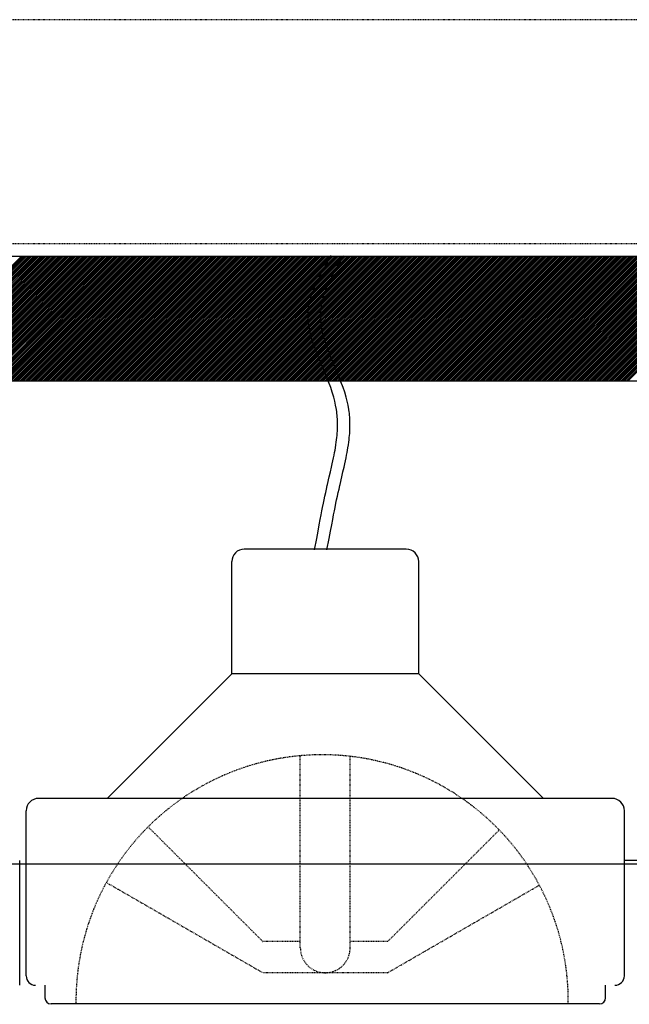
# Model space of a CAD drawing. Extents: x 13784 to 15584, y -1297 to 1423.
# Drawn here: x 14695 to 14793, y -143 to 15 of the extents above; entities that cross this region are included whole.
import ezdxf

# ---------------------------------------------------------------- set-up
doc = ezdxf.new("R2010")
doc.units = 0
doc.header["$MEASUREMENT"] = 0
doc.linetypes.add('DASHED', pattern=[0.2, 0.1, -0.1])
doc.layers.get('0').update_dxf_attribs({"linetype": 'CONTINUOUS'})

msp = doc.modelspace()

# ---------------------------------------------------------------- linework, layer by layer
at = {"color": 4, "linetype": 'DASHED'}
for p, q in [((15134.14, 15.04), (14134.14, 15.04)), ((15134.14, -20.96), (14134.14, -20.96))]:
    msp.add_line(p, q, dxfattribs=at)
at = {"color": 4, "linetype": 'Continuous'}
msp.add_line((15134.14, -22.96), (14134.14, -22.96), dxfattribs=at)
at = {"color": 252, "linetype": 'Continuous'}
for p, q in [((14675.71, -42.96), (14695.71, -22.96)), ((14675.99, -42.96), (14695.99, -22.96)), ((14676.27, -42.96), (14696.27, -22.96)), ((14676.55, -42.96), (14696.55, -22.96)), ((14676.84, -42.96), (14696.84, -22.96)), ((14677.12, -42.96), (14697.12, -22.96)), ((14677.4, -42.96), (14697.4, -22.96)), ((14677.69, -42.96), (14697.69, -22.96)), ((14677.97, -42.96), (14697.97, -22.96)), ((14678.25, -42.96), (14698.25, -22.96)), ((14678.53, -42.96), (14698.53, -22.96)), ((14678.82, -42.96), (14698.82, -22.96)), ((14679.1, -42.96), (14699.1, -22.96)), ((14679.38, -42.96), (14699.38, -22.96)), ((14679.66, -42.96), (14699.66, -22.96)), ((14679.95, -42.96), (14699.95, -22.96)), ((14680.23, -42.96), (14700.23, -22.96)), ((14680.51, -42.96), (14700.51, -22.96)), ((14680.8, -42.96), (14700.8, -22.96)), ((14681.08, -42.96), (14701.08, -22.96)), ((14681.36, -42.96), (14701.36, -22.96)), ((14681.64, -42.96), (14701.64, -22.96)), ((14681.93, -42.96), (14701.93, -22.96)), ((14682.21, -42.96), (14702.21, -22.96)), ((14682.49, -42.96), (14702.49, -22.96)), ((14682.78, -42.96), (14702.78, -22.96)), ((14683.06, -42.96), (14703.06, -22.96)), ((14683.34, -42.96), (14703.34, -22.96)), ((14683.62, -42.96), (14703.62, -22.96)), ((14683.91, -42.96), (14703.91, -22.96)), ((14684.19, -42.96), (14704.19, -22.96)), ((14684.47, -42.96), (14704.47, -22.96)), ((14684.76, -42.96), (14704.76, -22.96)), ((14685.04, -42.96), (14705.04, -22.96)), ((14685.32, -42.96), (14705.32, -22.96)), ((14685.6, -42.96), (14705.6, -22.96)), ((14685.89, -42.96), (14705.89, -22.96)), ((14686.17, -42.96), (14706.17, -22.96)), ((14686.45, -42.96), (14706.45, -22.96)), ((14686.74, -42.96), (14706.74, -22.96)), ((14687.02, -42.96), (14707.02, -22.96)), ((14687.3, -42.96), (14707.3, -22.96)), ((14687.58, -42.96), (14707.58, -22.96)), ((14687.87, -42.96), (14707.87, -22.96)), ((14688.15, -42.96), (14708.15, -22.96)), ((14688.43, -42.96), (14708.43, -22.96)), ((14688.72, -42.96), (14708.72, -22.96)), ((14689, -42.96), (14709, -22.96)), ((14689.28, -42.96), (14709.28, -22.96)), ((14689.56, -42.96), (14709.56, -22.96)), ((14689.85, -42.96), (14709.85, -22.96)), ((14690.13, -42.96), (14710.13, -22.96)), ((14690.41, -42.96), (14710.41, -22.96)), ((14690.7, -42.96), (14710.7, -22.96)), ((14690.98, -42.96), (14710.98, -22.96)), ((14691.26, -42.96), (14711.26, -22.96)), ((14691.54, -42.96), (14711.54, -22.96)), ((14691.83, -42.96), (14711.83, -22.96)), ((14692.11, -42.96), (14712.11, -22.96)), ((14692.39, -42.96), (14712.39, -22.96)), ((14692.68, -42.96), (14712.68, -22.96)), ((14692.96, -42.96), (14712.96, -22.96)), ((14693.24, -42.96), (14713.24, -22.96)), ((14693.52, -42.96), (14713.52, -22.96)), ((14693.81, -42.96), (14713.81, -22.96)), ((14694.09, -42.96), (14714.09, -22.96)), ((14694.37, -42.96), (14714.37, -22.96)), ((14694.66, -42.96), (14714.66, -22.96)), ((14694.94, -42.96), (14714.94, -22.96)), ((14695.22, -42.96), (14715.22, -22.96)), ((14695.5, -42.96), (14715.5, -22.96)), ((14695.79, -42.96), (14715.79, -22.96)), ((14696.07, -42.96), (14716.07, -22.96)), ((14696.35, -42.96), (14716.35, -22.96)), ((14696.64, -42.96), (14716.64, -22.96)), ((14696.92, -42.96), (14716.92, -22.96)), ((14697.2, -42.96), (14717.2, -22.96)), ((14697.48, -42.96), (14717.48, -22.96)), ((14697.77, -42.96), (14717.77, -22.96)), ((14698.05, -42.96), (14718.05, -22.96)), ((14698.33, -42.96), (14718.33, -22.96)), ((14698.62, -42.96), (14718.62, -22.96)), ((14698.9, -42.96), (14718.9, -22.96)), ((14699.18, -42.96), (14719.18, -22.96)), ((14699.46, -42.96), (14719.46, -22.96)), ((14699.75, -42.96), (14719.75, -22.96)), ((14700.03, -42.96), (14720.03, -22.96)), ((14700.31, -42.96), (14720.31, -22.96)), ((14700.6, -42.96), (14720.6, -22.96)), ((14700.88, -42.96), (14720.88, -22.96)), ((14701.16, -42.96), (14721.16, -22.96)), ((14701.44, -42.96), (14721.44, -22.96)), ((14701.73, -42.96), (14721.73, -22.96)), ((14702.01, -42.96), (14722.01, -22.96)), ((14702.29, -42.96), (14722.29, -22.96)), ((14702.58, -42.96), (14722.58, -22.96)), ((14702.86, -42.96), (14722.86, -22.96)), ((14703.14, -42.96), (14723.14, -22.96)), ((14703.42, -42.96), (14723.42, -22.96)), ((14703.71, -42.96), (14723.71, -22.96)), ((14703.99, -42.96), (14723.99, -22.96)), ((14704.27, -42.96), (14724.27, -22.96)), ((14704.56, -42.96), (14724.56, -22.96)), ((14704.84, -42.96), (14724.84, -22.96)), ((14705.12, -42.96), (14725.12, -22.96)), ((14705.4, -42.96), (14725.4, -22.96)), ((14705.69, -42.96), (14725.69, -22.96)), ((14705.97, -42.96), (14725.97, -22.96)), ((14706.25, -42.96), (14726.25, -22.96)), ((14706.54, -42.96), (14726.54, -22.96)), ((14706.82, -42.96), (14726.82, -22.96)), ((14707.1, -42.96), (14727.1, -22.96)), ((14707.38, -42.96), (14727.38, -22.96)), ((14707.67, -42.96), (14727.67, -22.96)), ((14707.95, -42.96), (14727.95, -22.96)), ((14708.23, -42.96), (14728.23, -22.96)), ((14708.51, -42.96), (14728.51, -22.96)), ((14708.8, -42.96), (14728.8, -22.96)), ((14709.08, -42.96), (14729.08, -22.96)), ((14709.36, -42.96), (14729.36, -22.96)), ((14709.65, -42.96), (14729.65, -22.96)), ((14709.93, -42.96), (14729.93, -22.96)), ((14710.21, -42.96), (14730.21, -22.96)), ((14710.49, -42.96), (14730.49, -22.96)), ((14710.78, -42.96), (14730.78, -22.96)), ((14711.06, -42.96), (14731.06, -22.96)), ((14711.34, -42.96), (14731.34, -22.96)), ((14711.63, -42.96), (14731.63, -22.96)), ((14711.91, -42.96), (14731.91, -22.96)), ((14712.19, -42.96), (14732.19, -22.96)), ((14712.47, -42.96), (14732.47, -22.96)), ((14712.76, -42.96), (14732.76, -22.96)), ((14713.04, -42.96), (14733.04, -22.96)), ((14713.32, -42.96), (14733.32, -22.96)), ((14713.61, -42.96), (14733.61, -22.96)), ((14713.89, -42.96), (14733.89, -22.96)), ((14714.17, -42.96), (14734.17, -22.96)), ((14714.45, -42.96), (14734.45, -22.96)), ((14714.74, -42.96), (14734.74, -22.96)), ((14715.02, -42.96), (14735.02, -22.96)), ((14715.3, -42.96), (14735.3, -22.96)), ((14715.59, -42.96), (14735.59, -22.96)), ((14715.87, -42.96), (14735.87, -22.96)), ((14716.15, -42.96), (14736.15, -22.96)), ((14716.43, -42.96), (14736.43, -22.96)), ((14716.72, -42.96), (14736.72, -22.96)), ((14717, -42.96), (14737, -22.96)), ((14717.28, -42.96), (14737.28, -22.96)), ((14717.57, -42.96), (14737.57, -22.96)), ((14717.85, -42.96), (14737.85, -22.96)), ((14718.13, -42.96), (14738.13, -22.96)), ((14718.41, -42.96), (14738.41, -22.96)), ((14718.7, -42.96), (14738.7, -22.96)), ((14718.98, -42.96), (14738.98, -22.96)), ((14719.26, -42.96), (14739.26, -22.96)), ((14719.55, -42.96), (14739.55, -22.96)), ((14719.83, -42.96), (14739.83, -22.96)), ((14720.11, -42.96), (14740.11, -22.96)), ((14720.39, -42.96), (14740.39, -22.96)), ((14720.68, -42.96), (14740.68, -22.96)), ((14720.96, -42.96), (14740.96, -22.96)), ((14721.24, -42.96), (14741.24, -22.96)), ((14721.53, -42.96), (14741.53, -22.96)), ((14721.81, -42.96), (14741.81, -22.96)), ((14722.09, -42.96), (14742.09, -22.96)), ((14722.37, -42.96), (14742.37, -22.96)), ((14722.66, -42.96), (14742.66, -22.96)), ((14722.94, -42.96), (14742.94, -22.96)), ((14723.22, -42.96), (14743.22, -22.96)), ((14723.51, -42.96), (14743.51, -22.96)), ((14723.79, -42.96), (14743.79, -22.96)), ((14724.07, -42.96), (14744.07, -22.96)), ((14724.35, -42.96), (14744.35, -22.96)), ((14724.64, -42.96), (14744.64, -22.96)), ((14724.92, -42.96), (14744.92, -22.96)), ((14725.2, -42.96), (14745.2, -22.96)), ((14725.49, -42.96), (14745.49, -22.96)), ((14725.77, -42.96), (14745.77, -22.96)), ((14726.05, -42.96), (14746.05, -22.96)), ((14726.33, -42.96), (14746.33, -22.96)), ((14726.62, -42.96), (14746.62, -22.96)), ((14726.9, -42.96), (14746.9, -22.96)), ((14727.18, -42.96), (14747.18, -22.96)), ((14727.47, -42.96), (14747.47, -22.96)), ((14727.75, -42.96), (14747.75, -22.96)), ((14728.03, -42.96), (14748.03, -22.96)), ((14728.31, -42.96), (14748.31, -22.96)), ((14728.6, -42.96), (14748.6, -22.96)), ((14728.88, -42.96), (14748.88, -22.96)), ((14729.16, -42.96), (14749.16, -22.96)), ((14729.45, -42.96), (14749.45, -22.96)), ((14729.73, -42.96), (14749.73, -22.96)), ((14730.01, -42.96), (14750.01, -22.96)), ((14730.29, -42.96), (14750.29, -22.96)), ((14730.58, -42.96), (14750.58, -22.96)), ((14730.86, -42.96), (14750.86, -22.96)), ((14731.14, -42.96), (14751.14, -22.96)), ((14731.43, -42.96), (14751.43, -22.96)), ((14731.71, -42.96), (14751.71, -22.96)), ((14731.99, -42.96), (14751.99, -22.96)), ((14732.27, -42.96), (14752.27, -22.96)), ((14732.56, -42.96), (14752.56, -22.96)), ((14732.84, -42.96), (14752.84, -22.96)), ((14733.12, -42.96), (14753.12, -22.96)), ((14733.41, -42.96), (14753.41, -22.96)), ((14733.69, -42.96), (14753.69, -22.96)), ((14733.97, -42.96), (14753.97, -22.96)), ((14734.25, -42.96), (14754.25, -22.96)), ((14734.54, -42.96), (14754.54, -22.96)), ((14734.82, -42.96), (14754.82, -22.96)), ((14735.1, -42.96), (14755.1, -22.96)), ((14735.38, -42.96), (14755.38, -22.96)), ((14735.67, -42.96), (14755.67, -22.96)), ((14735.95, -42.96), (14755.95, -22.96)), ((14736.23, -42.96), (14756.23, -22.96)), ((14736.52, -42.96), (14756.52, -22.96)), ((14736.8, -42.96), (14756.8, -22.96)), ((14737.08, -42.96), (14757.08, -22.96)), ((14737.36, -42.96), (14757.36, -22.96)), ((14737.65, -42.96), (14757.65, -22.96)), ((14737.93, -42.96), (14757.93, -22.96)), ((14738.21, -42.96), (14758.21, -22.96)), ((14738.5, -42.96), (14758.5, -22.96)), ((14738.78, -42.96), (14758.78, -22.96)), ((14739.06, -42.96), (14759.06, -22.96)), ((14739.34, -42.96), (14759.34, -22.96)), ((14739.63, -42.96), (14759.63, -22.96)), ((14739.91, -42.96), (14759.91, -22.96)), ((14740.19, -42.96), (14760.19, -22.96)), ((14740.48, -42.96), (14760.48, -22.96)), ((14740.76, -42.96), (14760.76, -22.96)), ((14741.04, -42.96), (14761.04, -22.96)), ((14741.32, -42.96), (14761.32, -22.96)), ((14741.61, -42.96), (14761.61, -22.96)), ((14741.89, -42.96), (14761.89, -22.96)), ((14742.17, -42.96), (14762.17, -22.96)), ((14742.46, -42.96), (14762.46, -22.96)), ((14742.74, -42.96), (14762.74, -22.96)), ((14743.02, -42.96), (14763.02, -22.96)), ((14743.3, -42.96), (14763.3, -22.96)), ((14743.59, -42.96), (14763.59, -22.96)), ((14743.87, -42.96), (14763.87, -22.96)), ((14744.15, -42.96), (14764.15, -22.96)), ((14744.44, -42.96), (14764.44, -22.96)), ((14744.72, -42.96), (14764.72, -22.96)), ((14745, -42.96), (14765, -22.96)), ((14745.28, -42.96), (14765.28, -22.96)), ((14745.57, -42.96), (14765.57, -22.96)), ((14745.85, -42.96), (14765.85, -22.96)), ((14746.13, -42.96), (14766.13, -22.96)), ((14746.42, -42.96), (14766.42, -22.96)), ((14746.7, -42.96), (14766.7, -22.96)), ((14746.98, -42.96), (14766.98, -22.96)), ((14747.26, -42.96), (14767.26, -22.96)), ((14747.55, -42.96), (14767.55, -22.96)), ((14747.83, -42.96), (14767.83, -22.96)), ((14748.11, -42.96), (14768.11, -22.96)), ((14748.4, -42.96), (14768.4, -22.96)), ((14748.68, -42.96), (14768.68, -22.96)), ((14748.96, -42.96), (14768.96, -22.96)), ((14749.24, -42.96), (14769.24, -22.96)), ((14749.53, -42.96), (14769.53, -22.96)), ((14749.81, -42.96), (14769.81, -22.96)), ((14750.09, -42.96), (14770.09, -22.96)), ((14750.38, -42.96), (14770.38, -22.96)), ((14750.66, -42.96), (14770.66, -22.96)), ((14750.94, -42.96), (14770.94, -22.96)), ((14751.22, -42.96), (14771.22, -22.96)), ((14751.51, -42.96), (14771.51, -22.96)), ((14751.79, -42.96), (14771.79, -22.96)), ((14752.07, -42.96), (14772.07, -22.96)), ((14752.36, -42.96), (14772.36, -22.96)), ((14752.64, -42.96), (14772.64, -22.96)), ((14752.92, -42.96), (14772.92, -22.96)), ((14753.2, -42.96), (14773.2, -22.96)), ((14753.49, -42.96), (14773.49, -22.96)), ((14753.77, -42.96), (14773.77, -22.96)), ((14754.05, -42.96), (14774.05, -22.96)), ((14754.34, -42.96), (14774.34, -22.96)), ((14754.62, -42.96), (14774.62, -22.96)), ((14754.9, -42.96), (14774.9, -22.96)), ((14755.18, -42.96), (14775.18, -22.96)), ((14755.47, -42.96), (14775.47, -22.96)), ((14755.75, -42.96), (14775.75, -22.96)), ((14756.03, -42.96), (14776.03, -22.96)), ((14756.32, -42.96), (14776.32, -22.96)), ((14756.6, -42.96), (14776.6, -22.96)), ((14756.88, -42.96), (14776.88, -22.96)), ((14757.16, -42.96), (14777.16, -22.96)), ((14757.45, -42.96), (14777.45, -22.96)), ((14757.73, -42.96), (14777.73, -22.96)), ((14758.01, -42.96), (14778.01, -22.96)), ((14758.3, -42.96), (14778.3, -22.96)), ((14758.58, -42.96), (14778.58, -22.96)), ((14758.86, -42.96), (14778.86, -22.96)), ((14759.14, -42.96), (14779.14, -22.96)), ((14759.43, -42.96), (14779.43, -22.96)), ((14759.71, -42.96), (14779.71, -22.96)), ((14759.99, -42.96), (14779.99, -22.96)), ((14760.28, -42.96), (14780.28, -22.96)), ((14760.56, -42.96), (14780.56, -22.96)), ((14760.84, -42.96), (14780.84, -22.96)), ((14761.12, -42.96), (14781.12, -22.96)), ((14761.41, -42.96), (14781.41, -22.96)), ((14761.69, -42.96), (14781.69, -22.96)), ((14761.97, -42.96), (14781.97, -22.96)), ((14762.26, -42.96), (14782.26, -22.96)), ((14762.54, -42.96), (14782.54, -22.96)), ((14762.82, -42.96), (14782.82, -22.96)), ((14763.1, -42.96), (14783.1, -22.96)), ((14763.39, -42.96), (14783.39, -22.96)), ((14763.67, -42.96), (14783.67, -22.96)), ((14763.95, -42.96), (14783.95, -22.96)), ((14764.23, -42.96), (14784.23, -22.96)), ((14764.52, -42.96), (14784.52, -22.96)), ((14764.8, -42.96), (14784.8, -22.96)), ((14765.08, -42.96), (14785.08, -22.96)), ((14765.37, -42.96), (14785.37, -22.96)), ((14765.65, -42.96), (14785.65, -22.96)), ((14765.93, -42.96), (14785.93, -22.96)), ((14766.21, -42.96), (14786.21, -22.96)), ((14766.5, -42.96), (14786.5, -22.96)), ((14766.78, -42.96), (14786.78, -22.96)), ((14767.06, -42.96), (14787.06, -22.96)), ((14767.35, -42.96), (14787.35, -22.96)), ((14767.63, -42.96), (14787.63, -22.96)), ((14767.91, -42.96), (14787.91, -22.96)), ((14768.19, -42.96), (14788.19, -22.96)), ((14768.48, -42.96), (14788.48, -22.96)), ((14768.76, -42.96), (14788.76, -22.96)), ((14769.04, -42.96), (14789.04, -22.96)), ((14769.33, -42.96), (14789.33, -22.96)), ((14769.61, -42.96), (14789.61, -22.96)), ((14769.89, -42.96), (14789.89, -22.96)), ((14770.17, -42.96), (14790.17, -22.96)), ((14770.46, -42.96), (14790.46, -22.96)), ((14770.74, -42.96), (14790.74, -22.96)), ((14771.02, -42.96), (14791.02, -22.96)), ((14771.31, -42.96), (14791.31, -22.96)), ((14771.59, -42.96), (14791.59, -22.96)), ((14771.87, -42.96), (14791.87, -22.96)), ((14772.15, -42.96), (14792.15, -22.96)), ((14772.44, -42.96), (14792.44, -22.96)), ((14772.72, -42.96), (14792.72, -22.96)), ((14773, -42.96), (14793, -22.96)), ((14773.29, -42.96), (14793.29, -22.96)), ((14773.57, -42.96), (14793.57, -22.96)), ((14773.85, -42.96), (14793.85, -22.96)), ((14774.13, -42.96), (14794.13, -22.96)), ((14774.42, -42.96), (14794.42, -22.96)), ((14774.7, -42.96), (14794.7, -22.96)), ((14774.98, -42.96), (14794.98, -22.96)), ((14775.27, -42.96), (14795.27, -22.96)), ((14775.55, -42.96), (14795.55, -22.96)), ((14775.83, -42.96), (14795.83, -22.96)), ((14776.11, -42.96), (14796.11, -22.96)), ((14776.4, -42.96), (14796.4, -22.96)), ((14776.68, -42.96), (14796.68, -22.96)), ((14776.96, -42.96), (14796.96, -22.96)), ((14777.25, -42.96), (14797.25, -22.96)), ((14777.53, -42.96), (14797.53, -22.96)), ((14777.81, -42.96), (14797.81, -22.96)), ((14778.09, -42.96), (14798.09, -22.96)), ((14778.38, -42.96), (14798.38, -22.96)), ((14778.66, -42.96), (14798.66, -22.96)), ((14778.94, -42.96), (14798.94, -22.96)), ((14779.23, -42.96), (14799.23, -22.96)), ((14779.51, -42.96), (14799.51, -22.96)), ((14779.79, -42.96), (14799.79, -22.96)), ((14780.07, -42.96), (14800.07, -22.96)), ((14780.36, -42.96), (14800.36, -22.96)), ((14780.64, -42.96), (14800.64, -22.96)), ((14780.92, -42.96), (14800.92, -22.96)), ((14781.21, -42.96), (14801.21, -22.96)), ((14781.49, -42.96), (14801.49, -22.96)), ((14781.77, -42.96), (14801.77, -22.96)), ((14782.05, -42.96), (14802.05, -22.96)), ((14782.34, -42.96), (14802.34, -22.96)), ((14782.62, -42.96), (14802.62, -22.96)), ((14782.9, -42.96), (14802.9, -22.96)), ((14783.19, -42.96), (14803.19, -22.96)), ((14783.47, -42.96), (14803.47, -22.96)), ((14783.75, -42.96), (14803.75, -22.96)), ((14784.03, -42.96), (14804.03, -22.96)), ((14784.32, -42.96), (14804.32, -22.96)), ((14784.6, -42.96), (14804.6, -22.96)), ((14784.88, -42.96), (14804.88, -22.96)), ((14785.17, -42.96), (14805.17, -22.96)), ((14785.45, -42.96), (14805.45, -22.96)), ((14785.73, -42.96), (14805.73, -22.96)), ((14786.01, -42.96), (14806.01, -22.96)), ((14786.3, -42.96), (14806.3, -22.96)), ((14786.58, -42.96), (14806.58, -22.96)), ((14786.86, -42.96), (14806.86, -22.96)), ((14787.15, -42.96), (14807.15, -22.96)), ((14787.43, -42.96), (14807.43, -22.96)), ((14787.71, -42.96), (14807.71, -22.96)), ((14787.99, -42.96), (14807.99, -22.96)), ((14788.28, -42.96), (14808.28, -22.96)), ((14788.56, -42.96), (14808.56, -22.96)), ((14788.84, -42.96), (14808.84, -22.96)), ((14789.13, -42.96), (14809.13, -22.96)), ((14789.41, -42.96), (14809.41, -22.96)), ((14789.69, -42.96), (14809.69, -22.96)), ((14789.97, -42.96), (14809.97, -22.96)), ((14790.26, -42.96), (14810.26, -22.96)), ((14790.54, -42.96), (14810.54, -22.96)), ((14790.82, -42.96), (14810.82, -22.96)), ((14791.1, -42.96), (14811.1, -22.96)), ((14791.39, -42.96), (14811.39, -22.96)), ((14791.67, -42.96), (14811.67, -22.96)), ((14791.95, -42.96), (14811.95, -22.96)), ((14792.24, -42.96), (14812.24, -22.96)), ((14792.52, -42.96), (14812.52, -22.96)), ((14792.8, -42.96), (14812.8, -22.96)), ((14793.08, -42.96), (14813.08, -22.96)), ((15134.14, -42.96), (14134.14, -42.96)), ((14757.53, -69.96), (14731.53, -69.96)), ((14729.53, -89.96), (14729.53, -71.96)), ((14759.53, -89.96), (14759.53, -71.96)), ((14709.53, -109.96), (14729.53, -89.96)), ((14759.53, -89.96), (14729.53, -89.96)), ((14779.53, -109.96), (14759.53, -89.96)), ((14790.53, -109.96), (14698.53, -109.96)), ((14696.53, -138.46), (14696.53, -111.96)), ((14792.53, -138.46), (14792.53, -111.96)), ((14695.53, -139.96), (14695.53, -119.96)), ((15135.19, -119.96), (14792.53, -119.96)), ((15135.19, -120.5), (14135.19, -120.5)), ((14699.53, -139.96), (14699.53, -141.96)), ((14789.53, -141.96), (14789.53, -139.96)), ((14788.53, -142.96), (14700.53, -142.96))]:
    msp.add_line(p, q, dxfattribs=at)
at = {"color": 252, "linetype": 'DASHED'}
for p, q in [((14740.53, -133.96), (14740.53, -103.12)), ((14748.53, -133.96), (14748.53, -103.22)), ((14716.1, -114.53), (14734.53, -132.96)), ((14754.53, -132.96), (14772.46, -115.03)), ((14709.4, -123.46), (14734.53, -137.96)), ((14754.53, -137.96), (14778.9, -123.89)), ((14740.53, -132.96), (14734.53, -132.96)), ((14754.53, -132.96), (14748.53, -132.96)), ((14754.53, -137.96), (14734.53, -137.96))]:
    msp.add_line(p, q, dxfattribs=at)
at = {"color": 252, "linetype": 'Continuous'}
for points in [[(14742.81, -70.08), (14742.81, -70.08), (14743.16, -68.22), (14743.37, -67.07), (14743.56, -66.07), (14743.73, -65.2), (14743.87, -64.45), (14744, -63.8), (14744.11, -63.24), (14744.25, -62.59), (14744.36, -62.05), (14744.49, -61.46), (14744.61, -60.86), (14744.74, -60.31), (14744.86, -59.75), (14744.9, -59.56), (14744.9, -59.56), (14745.18, -58.36), (14745.37, -57.54), (14745.55, -56.79), (14745.66, -56.27), (14745.77, -55.77), (14745.87, -55.31), (14745.95, -54.87), (14746.03, -54.45), (14746.1, -54.06), (14746.17, -53.69), (14746.24, -53.22), (14746.3, -52.79), (14746.35, -52.39), (14746.39, -52.03), (14746.42, -51.69), (14746.45, -51.37), (14746.47, -50.98), (14746.49, -50.63), (14746.5, -50.32), (14746.5, -49.94), (14746.5, -49.62), (14746.49, -49.34), (14746.48, -49.01), (14746.46, -48.74), (14746.44, -48.45), (14746.41, -48.15), (14746.37, -47.88), (14746.33, -47.6), (14746.32, -47.51), (14746.32, -47.51), (14746.2, -46.83), (14746.05, -46.18), (14745.89, -45.56), (14745.65, -44.77), (14745.4, -44.02), (14745.05, -43.09), (14744.6, -41.94), (14744.03, -40.57), (14743.55, -39.38), (14743.14, -38.36), (14742.81, -37.48), (14742.56, -36.72), (14742.35, -36.06), (14742.2, -35.49), (14742.05, -34.83), (14741.95, -34.29), (14741.86, -33.7), (14741.8, -33.1), (14741.78, -32.56), (14741.79, -32), (14741.8, -31.81), (14741.8, -31.81), (14741.85, -31.3), (14741.92, -30.82), (14742.05, -30.22), (14742.19, -29.66), (14742.35, -29.14), (14742.57, -28.51), (14742.8, -27.94), (14743.1, -27.25), (14743.48, -26.47), (14743.93, -25.6), (14744.41, -24.73), (14745.23, -23.31), (14745.51, -22.83)], [(14744.81, -70.08), (14744.81, -70.08), (14745.16, -68.22), (14745.37, -67.07), (14745.56, -66.07), (14745.73, -65.2), (14745.87, -64.45), (14746, -63.8), (14746.11, -63.24), (14746.25, -62.59), (14746.36, -62.05), (14746.49, -61.46), (14746.61, -60.86), (14746.74, -60.31), (14746.86, -59.75), (14746.9, -59.56), (14746.9, -59.56), (14747.18, -58.36), (14747.37, -57.54), (14747.55, -56.79), (14747.66, -56.27), (14747.77, -55.77), (14747.87, -55.31), (14747.95, -54.87), (14748.03, -54.45), (14748.1, -54.06), (14748.17, -53.69), (14748.24, -53.22), (14748.3, -52.79), (14748.35, -52.39), (14748.39, -52.03), (14748.42, -51.69), (14748.45, -51.37), (14748.47, -50.98), (14748.49, -50.63), (14748.5, -50.32), (14748.5, -49.94), (14748.5, -49.62), (14748.49, -49.34), (14748.48, -49.01), (14748.46, -48.74), (14748.44, -48.45), (14748.41, -48.15), (14748.37, -47.88), (14748.33, -47.6), (14748.32, -47.51), (14748.32, -47.51), (14748.2, -46.83), (14748.05, -46.18), (14747.89, -45.56), (14747.65, -44.77), (14747.4, -44.02), (14747.05, -43.09), (14746.6, -41.94), (14746.03, -40.57), (14745.55, -39.38), (14745.14, -38.36), (14744.81, -37.48), (14744.56, -36.72), (14744.35, -36.06), (14744.2, -35.49), (14744.05, -34.83), (14743.95, -34.29), (14743.86, -33.7), (14743.8, -33.1), (14743.78, -32.56), (14743.79, -32), (14743.8, -31.81), (14743.8, -31.81), (14743.85, -31.3), (14743.92, -30.82), (14744.05, -30.22), (14744.19, -29.66), (14744.35, -29.14), (14744.57, -28.51), (14744.8, -27.94), (14745.1, -27.25), (14745.48, -26.47), (14745.93, -25.6), (14746.41, -24.73), (14747.23, -23.31), (14747.51, -22.83)]]:
    msp.add_lwpolyline(points, dxfattribs=at)
for centre, radius, start, end in [((14731.53, -71.96), 2, 90, 180), ((14757.53, -71.96), 2, 0, 90), ((14698.53, -111.96), 2, 90, 180), ((14790.53, -111.96), 2, 0, 90), ((14698.03, -138.46), 1.5, 180, 270), ((14791.03, -138.46), 1.5, 270, 0), ((14700.53, -141.96), 1, 180, 270), ((14788.53, -141.96), 1, 270, 0)]:
    msp.add_arc(centre, radius, start, end, dxfattribs=at)
at = {"color": 252, "linetype": 'DASHED'}
for centre, radius, start, end in [((14744.03, -142.47), 39.51, 359.2064, 180.7133), ((14744.53, -133.96), 4, 180, 0)]:
    msp.add_arc(centre, radius, start, end, dxfattribs=at)

doc.saveas('drawing.dxf')
